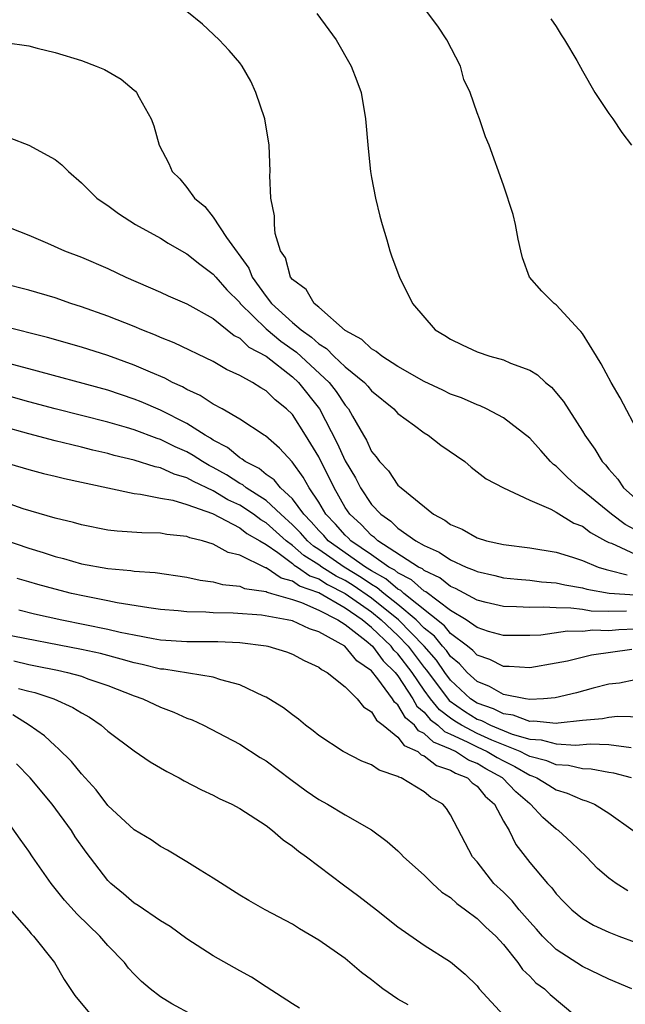
# Model space of a CAD drawing. Units: inches. Extents: x 2688000 to 2690357, y 1531302 to 1533000.
# Drawn here: x 2690042 to 2690088, y 1532546 to 1532621 of the extents above; entities that cross this region are included whole.
import ezdxf

# ---------------------------------------------------------------- set-up
doc = ezdxf.new("R2010")
doc.units = ezdxf.units.IN
doc.header["$MEASUREMENT"] = 0
doc.layers.add('LD26881530_2ft', color=132, linetype='Continuous')

msp = doc.modelspace()

# ---------------------------------------------------------------- linework, layer by layer
at = {"layer": 'LD26881530_2ft'}
for points, elevation in [([(2690089, 1532581.834), (2690088.238, 1532582.238), (2690087.199, 1532583), (2690085, 1532584.813), (2690084.726, 1532585), (2690083.829, 1532585.829), (2690083, 1532586.651), (2690082.792, 1532586.792), (2690082.584, 1532587), (2690081.844, 1532587.844), (2690081, 1532588.766), (2690079, 1532590.313), (2690077.722, 1532591), (2690077.233, 1532591.233), (2690077, 1532591.308), (2690075.834, 1532591.834), (2690075, 1532592.128), (2690074.42, 1532592.42), (2690073, 1532593.078), (2690071, 1532594.225), (2690069.769, 1532595), (2690069.362, 1532595.362), (2690069, 1532595.551), (2690068.276, 1532596.276), (2690067, 1532596.95), (2690065, 1532598.714), (2690064.646, 1532599), (2690064.049, 1532600.049), (2690063, 1532600.811), (2690062.862, 1532601), (2690062.467, 1532602.467), (2690062.103, 1532603), (2690061.701, 1532604.299), (2690061.631, 1532605), (2690061.641, 1532605.641), (2690061.374, 1532607), (2690061.292, 1532608.709), (2690061.301, 1532609), (2690061.242, 1532611), (2690060.898, 1532613), (2690060.223, 1532615), (2690059.855, 1532615.855), (2690059.192, 1532617), (2690059, 1532617.255), (2690058.196, 1532618.196), (2690057.439, 1532619), (2690056.181, 1532620.182), (2690055, 1532621.163)], 9084), ([(2690064.845, 1532621), (2690065.772, 1532619.771), (2690066.314, 1532619), (2690067.466, 1532617), (2690067.897, 1532615.897), (2690068.217, 1532615), (2690068.553, 1532613), (2690068.744, 1532610.744), (2690068.922, 1532609), (2690069, 1532608.549), (2690069.294, 1532607), (2690069.635, 1532605.635), (2690069.811, 1532605), (2690070.166, 1532603.834), (2690070.393, 1532603), (2690070.543, 1532602.543), (2690071.113, 1532601), (2690072.095, 1532599), (2690073.818, 1532597), (2690074.565, 1532596.565), (2690075, 1532596.285), (2690075.863, 1532595.863), (2690077, 1532595.337), (2690077.962, 1532595), (2690079, 1532594.71), (2690079.532, 1532594.468), (2690081, 1532593.928), (2690081.588, 1532593.588), (2690082.199, 1532593), (2690082.649, 1532592.649), (2690083.559, 1532591.559), (2690085, 1532589.307), (2690085.183, 1532589), (2690085.947, 1532587.947), (2690086.486, 1532587), (2690086.746, 1532586.746), (2690087, 1532586.421), (2690087.674, 1532585.674), (2690088.109, 1532585), (2690089, 1532584.224)], 9086), ([(2690089.348, 1532589), (2690087.848, 1532591.848), (2690087.186, 1532593), (2690086.426, 1532594.426), (2690086.054, 1532595), (2690085, 1532596.713), (2690084.878, 1532596.878), (2690084.747, 1532597), (2690083, 1532598.9), (2690082.852, 1532599), (2690081.926, 1532599.926), (2690080.992, 1532601), (2690080.455, 1532602.455), (2690080.315, 1532603), (2690080.127, 1532603.873), (2690079.918, 1532605), (2690079.738, 1532605.738), (2690079, 1532607.97), (2690077.911, 1532611), (2690077.641, 1532611.641), (2690077.178, 1532613), (2690077, 1532613.462), (2690076.483, 1532615), (2690076, 1532616), (2690075.736, 1532617), (2690074.713, 1532619), (2690074.032, 1532620.032), (2690073.174, 1532621.174)], 9088), ([(2690082.591, 1532620.591), (2690083, 1532620.018), (2690083.379, 1532619.379), (2690083.645, 1532619), (2690084.569, 1532617.431), (2690085, 1532616.645), (2690085.944, 1532615), (2690087, 1532613.412), (2690087.305, 1532613), (2690087.982, 1532611.982), (2690088.731, 1532611)], 9090), ([(2690041.199, 1532618.8), (2690043, 1532618.539), (2690043.627, 1532618.373), (2690045, 1532618.046), (2690047, 1532617.424), (2690048.113, 1532617), (2690048.738, 1532616.738), (2690050.016, 1532616.016), (2690051, 1532615.187), (2690051.099, 1532615.099), (2690051.181, 1532615), (2690051.372, 1532614.628), (2690052.284, 1532613), (2690052.484, 1532612.483), (2690052.892, 1532611), (2690053.63, 1532609.63), (2690053.88, 1532609), (2690054.458, 1532608.458), (2690055, 1532607.803), (2690055.57, 1532607), (2690056.345, 1532606.345), (2690057, 1532605.548), (2690057.998, 1532604.002), (2690059.684, 1532601.684), (2690059.946, 1532601), (2690061, 1532599.537), (2690061.419, 1532599), (2690063, 1532597.559), (2690063.651, 1532597), (2690064.453, 1532596.453), (2690065, 1532595.939), (2690065.589, 1532595.589), (2690066.137, 1532595), (2690067, 1532594.193), (2690068.467, 1532593), (2690068.725, 1532592.725), (2690069, 1532592.379), (2690070.699, 1532591), (2690071, 1532590.658), (2690072.269, 1532589.731), (2690073, 1532589.176), (2690073.3, 1532589), (2690074.259, 1532588.259), (2690076.066, 1532587), (2690076.568, 1532586.568), (2690077.684, 1532585.684), (2690079.016, 1532585), (2690081, 1532584.083), (2690082.612, 1532583.388), (2690083, 1532583.168), (2690084.337, 1532582.337), (2690085, 1532582.098), (2690085.613, 1532581.613), (2690086.75, 1532581), (2690087, 1532580.872), (2690087.189, 1532580.812), (2690089, 1532579.985)], 9082), ([(2690041.566, 1532611.566), (2690043.016, 1532611.016), (2690045, 1532609.913), (2690045.516, 1532609.516), (2690046.003, 1532609), (2690047, 1532608.162), (2690048.174, 1532607), (2690048.647, 1532606.647), (2690049, 1532606.427), (2690049.816, 1532605.815), (2690051.105, 1532605), (2690053, 1532603.944), (2690053.579, 1532603.579), (2690054.576, 1532603), (2690055, 1532602.773), (2690055.98, 1532601.98), (2690057, 1532601.234), (2690057.185, 1532601), (2690058.031, 1532600.031), (2690059, 1532599.064), (2690059.047, 1532599), (2690061, 1532597.075), (2690062.13, 1532596.13), (2690063.313, 1532595.313), (2690065.783, 1532593), (2690066.323, 1532592.323), (2690067, 1532591.287), (2690067.25, 1532591), (2690067.545, 1532590.455), (2690068.391, 1532589), (2690068.624, 1532588.624), (2690069, 1532587.766), (2690069.357, 1532587.357), (2690069.597, 1532587), (2690070.29, 1532586.29), (2690071, 1532585.223), (2690071.247, 1532585), (2690073.697, 1532583), (2690074.56, 1532582.56), (2690075, 1532582.229), (2690075.864, 1532581.864), (2690077, 1532581.216), (2690077.715, 1532581), (2690079, 1532580.717), (2690081, 1532580.466), (2690083, 1532580.14), (2690084.239, 1532579.761), (2690085, 1532579.496), (2690086.179, 1532579), (2690086.801, 1532578.801), (2690087, 1532578.764), (2690088.401, 1532578.401)], 9080), ([(2690041, 1532604.968), (2690043, 1532604.187), (2690044.418, 1532603.582), (2690045.711, 1532603), (2690047, 1532602.519), (2690049, 1532601.651), (2690050.373, 1532601), (2690053, 1532599.862), (2690053.586, 1532599.586), (2690055, 1532598.97), (2690057, 1532597.861), (2690058.573, 1532596.573), (2690059, 1532596.367), (2690059.693, 1532595.693), (2690061, 1532594.997), (2690063, 1532593.426), (2690063.457, 1532593), (2690065.051, 1532591), (2690066.404, 1532588.404), (2690067, 1532587.051), (2690067.774, 1532585.774), (2690068.174, 1532585), (2690069, 1532583.752), (2690069.699, 1532583), (2690070.472, 1532582.472), (2690071, 1532581.962), (2690072.361, 1532581), (2690073, 1532580.634), (2690074.132, 1532580.132), (2690075, 1532579.538), (2690076.184, 1532579), (2690076.775, 1532578.775), (2690077, 1532578.65), (2690078.352, 1532578.352), (2690079, 1532578.19), (2690080.07, 1532578.07), (2690081, 1532578.002), (2690081.888, 1532577.888), (2690083, 1532577.8), (2690083.65, 1532577.651), (2690085, 1532577.427), (2690085.324, 1532577.324), (2690087.013, 1532577.013), (2690089, 1532576.897)], 9078), ([(2690088.337, 1532575.663), (2690087, 1532575.617), (2690085.659, 1532575.659), (2690085, 1532575.768), (2690084.113, 1532575.887), (2690083, 1532575.901), (2690082.032, 1532575.968), (2690081, 1532575.923), (2690080.008, 1532575.991), (2690079, 1532575.999), (2690077.684, 1532576.316), (2690077, 1532576.498), (2690075.373, 1532577.373), (2690075, 1532577.516), (2690074.179, 1532578.179), (2690073, 1532578.729), (2690072.859, 1532578.859), (2690072.574, 1532579), (2690069.471, 1532581), (2690069.232, 1532581.232), (2690069, 1532581.39), (2690068.226, 1532582.226), (2690067.349, 1532583), (2690067, 1532583.523), (2690066.161, 1532585), (2690065, 1532587.36), (2690064.004, 1532589), (2690063, 1532590.572), (2690062.561, 1532591), (2690061.694, 1532591.694), (2690061, 1532592.376), (2690060.598, 1532592.598), (2690059.964, 1532593), (2690059, 1532593.54), (2690057.993, 1532593.993), (2690057, 1532594.584), (2690054.024, 1532596.024), (2690053, 1532596.421), (2690052.603, 1532596.603), (2690051.566, 1532597), (2690051, 1532597.241), (2690049, 1532598.041), (2690047, 1532598.751), (2690046.203, 1532599), (2690045, 1532599.416), (2690043, 1532600.004), (2690041, 1532600.517)], 9076), ([(2690089, 1532574.28), (2690087.763, 1532574.237), (2690087, 1532574.163), (2690085.796, 1532574.204), (2690085, 1532574.114), (2690083.872, 1532574.128), (2690081.841, 1532573.841), (2690081, 1532573.801), (2690079, 1532573.795), (2690077.883, 1532574.117), (2690077, 1532574.42), (2690076.176, 1532575), (2690075, 1532575.703), (2690073.108, 1532577.108), (2690073, 1532577.158), (2690072.036, 1532578.036), (2690071, 1532578.552), (2690070.759, 1532578.759), (2690070.325, 1532579), (2690069, 1532579.934), (2690067.427, 1532581), (2690067.222, 1532581.222), (2690067, 1532581.417), (2690066.264, 1532582.264), (2690065.536, 1532583), (2690065, 1532583.916), (2690064.269, 1532585), (2690063.821, 1532585.821), (2690062.985, 1532586.985), (2690062.017, 1532588.017), (2690060.95, 1532588.95), (2690060.855, 1532589), (2690059, 1532590.222), (2690057.665, 1532591), (2690057, 1532591.36), (2690056.008, 1532592.008), (2690055, 1532592.462), (2690054.661, 1532592.661), (2690053.901, 1532593), (2690053.321, 1532593.321), (2690052.223, 1532593.777), (2690051, 1532594.323), (2690049, 1532595.042), (2690047, 1532595.681), (2690044.416, 1532596.416), (2690041, 1532597.27)], 9074), ([(2690088.756, 1532572.756), (2690085.683, 1532572.317), (2690083.864, 1532571.864), (2690083, 1532571.697), (2690081, 1532571.354), (2690079.451, 1532571.451), (2690079, 1532571.446), (2690077.975, 1532571.975), (2690077, 1532572.319), (2690076.678, 1532572.678), (2690076.278, 1532573), (2690075, 1532573.966), (2690074.536, 1532574.536), (2690071.449, 1532577), (2690071.214, 1532577.214), (2690071, 1532577.321), (2690070.097, 1532578.097), (2690069, 1532578.704), (2690068.535, 1532579), (2690065.721, 1532581), (2690065.386, 1532581.386), (2690065, 1532581.776), (2690064.429, 1532582.429), (2690063.856, 1532583), (2690063, 1532584.167), (2690062.087, 1532585), (2690061.608, 1532585.608), (2690061, 1532586.022), (2690060.474, 1532586.474), (2690059.416, 1532587), (2690059.194, 1532587.194), (2690059, 1532587.296), (2690058.078, 1532588.078), (2690057, 1532588.637), (2690056.783, 1532588.783), (2690056.389, 1532589), (2690055, 1532589.887), (2690053, 1532590.893), (2690051.531, 1532591.531), (2690051, 1532591.747), (2690049, 1532592.413), (2690043, 1532594.038), (2690041, 1532594.563)], 9072), ([(2690089, 1532570.453), (2690087.8, 1532570.2), (2690087, 1532570.108), (2690085.817, 1532569.818), (2690084.54, 1532569.461), (2690082.935, 1532569.065), (2690082.048, 1532569), (2690081, 1532568.947), (2690080.668, 1532569), (2690079, 1532569.327), (2690077.947, 1532569.947), (2690077, 1532570.312), (2690076.262, 1532571), (2690075.665, 1532571.665), (2690075, 1532572.201), (2690074.674, 1532572.674), (2690074.389, 1532573), (2690073.766, 1532573.766), (2690073, 1532574.371), (2690072.387, 1532575), (2690071, 1532576.166), (2690069.94, 1532577), (2690069.435, 1532577.435), (2690069, 1532577.675), (2690068.218, 1532578.218), (2690066.912, 1532579), (2690065, 1532580.342), (2690064.594, 1532580.594), (2690064.135, 1532581), (2690063.606, 1532581.606), (2690063, 1532582.21), (2690062.116, 1532583), (2690061, 1532584.042), (2690059.491, 1532585), (2690059.227, 1532585.227), (2690059, 1532585.339), (2690057.995, 1532585.995), (2690057, 1532586.554), (2690056.695, 1532586.695), (2690056.175, 1532587), (2690055.472, 1532587.472), (2690055, 1532587.732), (2690054.115, 1532588.115), (2690053, 1532588.67), (2690052.741, 1532588.741), (2690051, 1532589.401), (2690050.423, 1532589.578), (2690049, 1532589.986), (2690045, 1532591.004), (2690043, 1532591.541), (2690040.295, 1532592.295)], 9070), ([(2690089.62, 1532567.619), (2690087.651, 1532567.651), (2690087, 1532567.59), (2690086.509, 1532567.491), (2690085, 1532567.346), (2690083.152, 1532567.152), (2690083, 1532567.124), (2690081.3, 1532567.3), (2690081, 1532567.285), (2690079.753, 1532567.753), (2690079, 1532567.852), (2690078.246, 1532568.246), (2690077, 1532568.677), (2690076.516, 1532569), (2690075, 1532570.419), (2690074.567, 1532571), (2690073.928, 1532571.928), (2690072.994, 1532573), (2690071.045, 1532575), (2690069, 1532576.639), (2690067.61, 1532577.61), (2690067, 1532577.976), (2690066.317, 1532578.317), (2690065.242, 1532579), (2690065, 1532579.17), (2690063.869, 1532579.869), (2690063, 1532580.639), (2690062.521, 1532581), (2690061, 1532582.362), (2690060.592, 1532582.592), (2690060.058, 1532583), (2690059, 1532583.7), (2690058.11, 1532584.11), (2690057, 1532584.789), (2690055.487, 1532585.487), (2690055, 1532585.774), (2690054.038, 1532586.038), (2690053, 1532586.527), (2690052.598, 1532586.598), (2690051, 1532587.109), (2690049.471, 1532587.471), (2690049, 1532587.608), (2690047.87, 1532587.87), (2690047, 1532588.098), (2690046.261, 1532588.261), (2690045, 1532588.588), (2690043, 1532589.113), (2690041, 1532589.656)], 9068), ([(2690039.447, 1532587.447), (2690043, 1532586.409), (2690044.108, 1532586.108), (2690045, 1532585.907), (2690045.717, 1532585.717), (2690047, 1532585.449), (2690047.353, 1532585.353), (2690051, 1532584.57), (2690051.466, 1532584.534), (2690053, 1532584.23), (2690053.924, 1532584.075), (2690055, 1532583.754), (2690056.933, 1532583.068), (2690059, 1532581.974), (2690059.552, 1532581.552), (2690060.533, 1532581), (2690061, 1532580.714), (2690061.896, 1532580.104), (2690063, 1532579.273), (2690063.144, 1532579.144), (2690063.378, 1532579), (2690064.331, 1532578.331), (2690065, 1532578.093), (2690065.668, 1532577.668), (2690067, 1532577.004), (2690069, 1532575.589), (2690069.734, 1532575), (2690071, 1532573.798), (2690071.78, 1532573), (2690073, 1532571.39), (2690073.182, 1532571.182), (2690074.883, 1532568.883), (2690076.056, 1532568.056), (2690077, 1532567.47), (2690077.349, 1532567.349), (2690078.016, 1532567), (2690079.678, 1532566.322), (2690081, 1532565.94), (2690081.879, 1532565.88), (2690083, 1532565.581), (2690084.504, 1532565.496), (2690085.586, 1532565.586), (2690087, 1532565.531), (2690088.692, 1532565.308)], 9066), ([(2690088.721, 1532563), (2690087.369, 1532563.369), (2690087, 1532563.422), (2690085.668, 1532563.668), (2690085, 1532563.693), (2690083.939, 1532563.939), (2690083, 1532563.996), (2690082.298, 1532564.298), (2690081, 1532564.622), (2690080.763, 1532564.763), (2690080.272, 1532565), (2690078.136, 1532565.864), (2690077, 1532566.375), (2690075.814, 1532567), (2690075.312, 1532567.312), (2690075, 1532567.53), (2690074.163, 1532568.163), (2690073.482, 1532569), (2690073, 1532569.656), (2690072.074, 1532571), (2690071, 1532572.42), (2690070.704, 1532572.704), (2690070.493, 1532573), (2690069, 1532574.411), (2690068.283, 1532575), (2690067, 1532575.882), (2690065, 1532577.032), (2690063.548, 1532577.548), (2690063, 1532577.933), (2690062.147, 1532578.147), (2690061, 1532578.94), (2690060.948, 1532578.948), (2690059, 1532579.892), (2690058.115, 1532580.115), (2690057, 1532580.744), (2690056.17, 1532581), (2690055.222, 1532581.222), (2690055, 1532581.321), (2690053.471, 1532581.471), (2690053, 1532581.562), (2690051.583, 1532581.583), (2690049.716, 1532581.715), (2690049, 1532581.809), (2690047, 1532582.204), (2690046.389, 1532582.389), (2690045, 1532582.716), (2690042.589, 1532583.411), (2690039.505, 1532584.495)], 9064), ([(2690041, 1532581.107), (2690043, 1532580.44), (2690044.105, 1532580.105), (2690045, 1532579.806), (2690045.646, 1532579.646), (2690047, 1532579.251), (2690049, 1532578.893), (2690050.743, 1532578.743), (2690051, 1532578.696), (2690052.586, 1532578.586), (2690055, 1532578.238), (2690056.006, 1532578.006), (2690057, 1532577.885), (2690057.686, 1532577.686), (2690059, 1532577.555), (2690059.376, 1532577.376), (2690061, 1532577.138), (2690061.082, 1532577.082), (2690061.408, 1532577), (2690063, 1532576.526), (2690063.7, 1532576.3), (2690065, 1532575.729), (2690066.443, 1532575), (2690067, 1532574.646), (2690068.602, 1532573.399), (2690069.076, 1532573), (2690069.876, 1532571.876), (2690070.791, 1532571), (2690071, 1532570.735), (2690072.124, 1532569), (2690072.446, 1532568.446), (2690073, 1532567.986), (2690073.442, 1532567.443), (2690074.028, 1532567), (2690074.524, 1532566.524), (2690075, 1532566.327), (2690076.255, 1532565.745), (2690077, 1532565.353), (2690077.783, 1532565), (2690078.54, 1532564.54), (2690079, 1532564.29), (2690079.87, 1532563.87), (2690081, 1532563.199), (2690081.16, 1532563.16), (2690081.531, 1532563), (2690082.448, 1532562.448), (2690083, 1532562.093), (2690083.849, 1532561.849), (2690085, 1532561.328), (2690085.268, 1532561.268), (2690085.917, 1532561), (2690087, 1532560.324), (2690088.854, 1532559)], 9062), ([(2690088.434, 1532554.434), (2690087.545, 1532555), (2690087, 1532555.388), (2690086.135, 1532556.135), (2690085.296, 1532557), (2690084.136, 1532558.136), (2690083.179, 1532559), (2690083, 1532559.124), (2690081.997, 1532559.997), (2690081.07, 1532561), (2690081, 1532561.044), (2690079.943, 1532561.943), (2690078.938, 1532563), (2690077.682, 1532563.682), (2690077, 1532564.097), (2690076.351, 1532564.351), (2690075.367, 1532565), (2690075, 1532565.171), (2690073.705, 1532565.705), (2690073, 1532566.382), (2690072.574, 1532566.574), (2690072.255, 1532567), (2690071.57, 1532567.57), (2690071, 1532568.548), (2690070.74, 1532568.74), (2690070.59, 1532569), (2690069.473, 1532570.527), (2690069, 1532571.117), (2690067.874, 1532571.874), (2690066.983, 1532573), (2690065, 1532574.088), (2690064.303, 1532574.303), (2690063, 1532574.914), (2690062.61, 1532575), (2690060.665, 1532575.336), (2690058.504, 1532575.496), (2690057, 1532575.52), (2690056.423, 1532575.577), (2690055, 1532575.595), (2690054.327, 1532575.673), (2690053, 1532575.771), (2690052.106, 1532575.894), (2690049.707, 1532576.293), (2690049, 1532576.447), (2690047.221, 1532576.778), (2690046.233, 1532577), (2690045, 1532577.313), (2690043.677, 1532577.677), (2690043, 1532577.887), (2690042.127, 1532578.127)], 9060), ([(2690042.254, 1532575.746), (2690043.447, 1532575.447), (2690045.503, 1532575), (2690049, 1532574.297), (2690049.935, 1532574.065), (2690051, 1532573.845), (2690052.427, 1532573.572), (2690053, 1532573.481), (2690055, 1532573.353), (2690057.339, 1532573.339), (2690059, 1532573.266), (2690061, 1532573.028), (2690061.135, 1532573), (2690062.557, 1532572.557), (2690063, 1532572.39), (2690063.902, 1532571.903), (2690065, 1532571.413), (2690065.217, 1532571.217), (2690065.631, 1532571), (2690067, 1532569.903), (2690067.904, 1532569), (2690068.388, 1532568.388), (2690069, 1532568.011), (2690069.371, 1532567.371), (2690069.872, 1532567), (2690071, 1532566.097), (2690071.47, 1532565.47), (2690072.508, 1532565), (2690072.764, 1532564.764), (2690073, 1532564.688), (2690073.936, 1532563.936), (2690075, 1532563.599), (2690075.361, 1532563.361), (2690076.28, 1532563), (2690076.632, 1532562.632), (2690077, 1532562.375), (2690077.61, 1532561.61), (2690078.318, 1532561), (2690079, 1532559.713), (2690079.43, 1532559), (2690079.947, 1532557.947), (2690081, 1532556.59), (2690082.338, 1532555), (2690082.666, 1532554.666), (2690083, 1532554.201), (2690083.59, 1532553.59), (2690084.186, 1532553), (2690085, 1532552.339), (2690085.837, 1532551.837), (2690087, 1532551.306), (2690087.765, 1532551), (2690089, 1532550.549)], 9058), ([(2690088.755, 1532547), (2690087, 1532547.734), (2690085.623, 1532548.377), (2690085, 1532548.69), (2690083, 1532549.97), (2690081.963, 1532551), (2690081.524, 1532551.524), (2690081, 1532552.085), (2690080.205, 1532553), (2690079.672, 1532553.672), (2690079, 1532554.331), (2690078.286, 1532555), (2690077, 1532556.621), (2690076.67, 1532557), (2690075, 1532560.195), (2690074.681, 1532560.681), (2690074.41, 1532561), (2690073.51, 1532561.51), (2690073, 1532561.932), (2690071.245, 1532563), (2690071.059, 1532563.059), (2690071, 1532563.114), (2690069.581, 1532563.58), (2690069, 1532564.001), (2690068.274, 1532564.274), (2690066.85, 1532565), (2690065, 1532566.221), (2690064.578, 1532566.578), (2690063.991, 1532567), (2690063.45, 1532567.45), (2690063, 1532567.779), (2690062.327, 1532568.327), (2690061.211, 1532569), (2690061, 1532569.118), (2690060.8, 1532569.2), (2690059, 1532570.056), (2690057.569, 1532570.431), (2690057, 1532570.638), (2690053.243, 1532571.243), (2690053, 1532571.258), (2690051.609, 1532571.609), (2690051, 1532571.726), (2690050.019, 1532572.019), (2690048.432, 1532572.432), (2690047, 1532572.754), (2690041, 1532573.911)], 9056), ([(2690041.877, 1532571.877), (2690043, 1532571.606), (2690043.514, 1532571.514), (2690045.171, 1532571.171), (2690045.949, 1532571), (2690047, 1532570.713), (2690047.471, 1532570.528), (2690049, 1532570), (2690051, 1532569.217), (2690051.654, 1532569), (2690053, 1532568.371), (2690053.997, 1532567.997), (2690055, 1532567.545), (2690055.401, 1532567.401), (2690056.252, 1532567), (2690059, 1532565.554), (2690060.555, 1532564.555), (2690061, 1532564.286), (2690062.869, 1532562.869), (2690064.03, 1532562.03), (2690065, 1532561.358), (2690065.668, 1532561), (2690067, 1532560.199), (2690069, 1532559.05), (2690070.185, 1532558.185), (2690071, 1532557.458), (2690071.234, 1532557.234), (2690071.435, 1532557), (2690073, 1532555.622), (2690073.613, 1532555), (2690074.34, 1532554.34), (2690075, 1532553.918), (2690075.477, 1532553.476), (2690076.137, 1532553), (2690077, 1532552.346), (2690077.678, 1532551.678), (2690078.437, 1532551), (2690079, 1532550.366), (2690080.098, 1532549), (2690080.459, 1532548.458), (2690081, 1532547.958), (2690081.455, 1532547.455), (2690082.115, 1532547), (2690082.561, 1532546.561), (2690084.427, 1532545)], 9054), ([(2690042.214, 1532569.786), (2690043, 1532569.576), (2690043.47, 1532569.47), (2690044.912, 1532569), (2690046.35, 1532568.35), (2690047, 1532567.938), (2690047.601, 1532567.601), (2690048.485, 1532567), (2690049, 1532566.54), (2690051, 1532565.06), (2690052.222, 1532564.222), (2690053.475, 1532563.475), (2690054.416, 1532563), (2690054.787, 1532562.787), (2690056.099, 1532562.099), (2690057, 1532561.68), (2690057.442, 1532561.442), (2690058.392, 1532561), (2690059, 1532560.676), (2690061, 1532559.379), (2690061.494, 1532559), (2690062.293, 1532558.293), (2690063, 1532557.821), (2690063.454, 1532557.454), (2690064.075, 1532557), (2690066.876, 1532554.876), (2690068.028, 1532554.028), (2690069.381, 1532553), (2690071, 1532551.709), (2690073, 1532550.299), (2690075, 1532549.041), (2690076.11, 1532548.11), (2690077, 1532547.215), (2690077.17, 1532547), (2690079.009, 1532545)], 9052), ([(2690071.771, 1532545.771), (2690071, 1532546.222), (2690069.859, 1532547), (2690069.365, 1532547.365), (2690069, 1532547.669), (2690068.23, 1532548.23), (2690067.359, 1532549), (2690067, 1532549.294), (2690065, 1532550.688), (2690063.545, 1532551.545), (2690063, 1532551.899), (2690060.926, 1532553), (2690059.687, 1532553.687), (2690059, 1532554.1), (2690057, 1532555.386), (2690056.004, 1532555.996), (2690055, 1532556.643), (2690053.52, 1532557.52), (2690053, 1532557.798), (2690052.291, 1532558.291), (2690051, 1532559.071), (2690049, 1532560.908), (2690048.106, 1532562.106), (2690047, 1532563.307), (2690046.255, 1532564.255), (2690045.243, 1532565.243), (2690045, 1532565.429), (2690044.195, 1532566.195), (2690043.031, 1532567), (2690041.781, 1532567.781)], 9050), ([(2690063.528, 1532545.528), (2690063, 1532545.849), (2690061, 1532547.138), (2690059.885, 1532547.885), (2690059, 1532548.358), (2690057, 1532549.497), (2690055, 1532550.792), (2690053.719, 1532551.719), (2690053, 1532552.151), (2690051.31, 1532553.31), (2690051, 1532553.492), (2690050.196, 1532554.196), (2690049.219, 1532555), (2690049, 1532555.211), (2690047.358, 1532557.358), (2690046.53, 1532558.53), (2690046.242, 1532559), (2690044.777, 1532561), (2690043.096, 1532563), (2690042.074, 1532564.074)], 9048), ([(2690055.441, 1532545), (2690053.853, 1532545.853), (2690053, 1532546.399), (2690052.218, 1532547), (2690051.548, 1532547.548), (2690051, 1532548.104), (2690050.576, 1532548.576), (2690050.262, 1532549), (2690049, 1532550.294), (2690048.402, 1532551), (2690046.674, 1532552.674), (2690045.724, 1532553.724), (2690044.704, 1532555), (2690043.291, 1532557), (2690043, 1532557.444), (2690042.341, 1532558.341), (2690041, 1532560.241)], 9046), ([(2690041, 1532553.666), (2690043, 1532551.402), (2690043.18, 1532551.18), (2690043.359, 1532551), (2690044.945, 1532549), (2690045.698, 1532547.698), (2690046.495, 1532546.495), (2690047.734, 1532545)], 9044)]:
    msp.add_lwpolyline(points, dxfattribs=dict(at, elevation=elevation))

doc.saveas('drawing.dxf')
